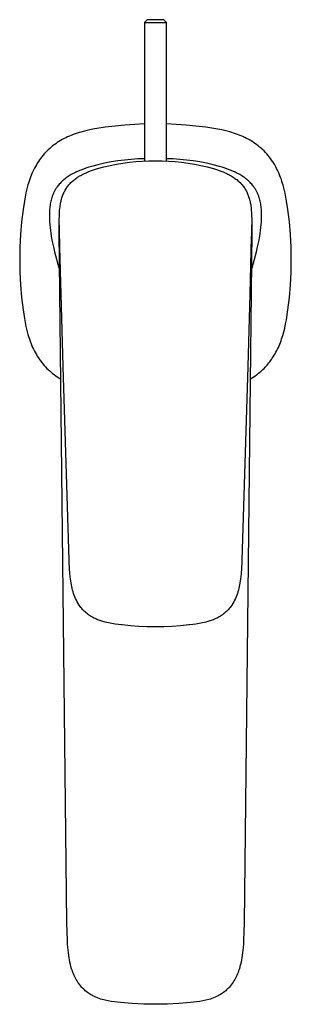
# Model space of a CAD drawing. Units: millimetres. Extents: x -171 to 171, y -227 to 242.
# Drawn here: x 121 to 171, y -227 to -46 of the extents above; entities that cross this region are included whole.
import ezdxf

# ---------------------------------------------------------------- set-up
doc = ezdxf.new("R2010")
doc.units = ezdxf.units.MM
doc.header["$MEASUREMENT"] = 0

msp = doc.modelspace()

# ---------------------------------------------------------------- linework, layer by layer
for p, q in [((144.63, -45.95), (144.13, -46.45)), ((144.13, -46.45), (148.13, -46.45)), ((144.13, -46.45), (144.13, -71.87)), ((144.74, -45.95), (144.63, -45.95)), ((144.85, -45.94), (144.74, -45.95)), ((144.96, -45.94), (144.85, -45.94)), ((145.07, -45.94), (144.96, -45.94)), ((146.13, -45.93), (145.07, -45.94)), ((147.19, -45.94), (146.13, -45.93)), ((147.3, -45.94), (147.19, -45.94)), ((147.41, -45.94), (147.3, -45.94)), ((147.52, -45.95), (147.41, -45.94)), ((147.63, -45.95), (147.52, -45.95)), ((148.13, -46.45), (147.63, -45.95)), ((148.13, -71.87), (148.13, -46.45)), ((131.55, -66.81), (131, -67.01)), ((132.12, -66.63), (131.55, -66.81)), ((132.4, -66.54), (132.12, -66.63)), ((133.12, -66.35), (132.4, -66.54)), ((133.86, -66.18), (133.12, -66.35)), ((134.61, -66.02), (133.86, -66.18)), ((135.36, -65.89), (134.61, -66.02)), ((136.91, -65.65), (135.36, -65.89)), ((138.71, -65.43), (136.91, -65.65)), ((140.51, -65.25), (138.71, -65.43)), ((142.32, -65.13), (140.51, -65.25)), ((144.13, -65.05), (142.32, -65.13)), ((149.94, -65.13), (148.13, -65.05)), ((151.75, -65.25), (149.94, -65.13)), ((153.55, -65.43), (151.75, -65.25)), ((155.35, -65.65), (153.55, -65.43)), ((156.85, -65.88), (155.35, -65.65)), ((157.59, -66.01), (156.85, -65.88)), ((158.32, -66.16), (157.59, -66.01)), ((159.05, -66.33), (158.32, -66.16)), ((159.76, -66.52), (159.05, -66.33)), ((160.12, -66.62), (159.76, -66.52)), ((160.47, -66.73), (160.12, -66.62)), ((160.82, -66.85), (160.47, -66.73)), ((128.11, -68.47), (127.81, -68.67)), ((128.41, -68.27), (128.11, -68.47)), ((128.71, -68.09), (128.41, -68.27)), ((129.02, -67.91), (128.71, -68.09)), ((129.34, -67.74), (129.02, -67.91)), ((129.66, -67.58), (129.34, -67.74)), ((129.99, -67.43), (129.66, -67.58)), ((130.32, -67.28), (129.99, -67.43)), ((130.66, -67.14), (130.32, -67.28)), ((131, -67.01), (130.66, -67.14)), ((161.16, -66.97), (160.82, -66.85)), ((161.51, -67.1), (161.16, -66.97)), ((161.84, -67.24), (161.51, -67.1)), ((162.18, -67.38), (161.84, -67.24)), ((162.51, -67.54), (162.18, -67.38)), ((162.84, -67.7), (162.51, -67.54)), ((163.16, -67.87), (162.84, -67.7)), ((163.48, -68.05), (163.16, -67.87)), ((163.79, -68.23), (163.48, -68.05)), ((164.09, -68.43), (163.79, -68.23)), ((164.39, -68.63), (164.09, -68.43)), ((125.95, -70.28), (125.71, -70.54)), ((126.19, -70.03), (125.95, -70.28)), ((126.45, -69.78), (126.19, -70.03)), ((126.71, -69.54), (126.45, -69.78)), ((126.97, -69.31), (126.71, -69.54)), ((127.25, -69.09), (126.97, -69.31)), ((127.53, -68.87), (127.25, -69.09)), ((127.81, -68.67), (127.53, -68.87)), ((164.69, -68.84), (164.39, -68.63)), ((164.97, -69.06), (164.69, -68.84)), ((165.25, -69.29), (164.97, -69.06)), ((165.53, -69.52), (165.25, -69.29)), ((165.79, -69.76), (165.53, -69.52)), ((166.05, -70.01), (165.79, -69.76)), ((166.3, -70.27), (166.05, -70.01)), ((166.55, -70.54), (166.3, -70.27)), ((124.63, -71.95), (124.44, -72.25)), ((124.83, -71.65), (124.63, -71.95)), ((125.04, -71.37), (124.83, -71.65)), ((125.26, -71.09), (125.04, -71.37)), ((125.48, -70.81), (125.26, -71.09)), ((125.71, -70.54), (125.48, -70.81)), ((137.99, -72.02), (136.78, -72.25)), ((139.21, -71.82), (137.99, -72.02)), ((138.97, -72.42), (140.15, -72.22)), ((140.44, -71.67), (139.21, -71.82)), ((140.15, -72.22), (141.34, -72.07)), ((141.66, -71.56), (140.44, -71.67)), ((141.34, -72.07), (142.53, -71.95)), ((142.9, -71.48), (141.66, -71.56)), ((142.53, -71.95), (143.73, -71.87)), ((144.13, -71.44), (142.9, -71.48)), ((143.73, -71.87), (144.93, -71.83)), ((144.93, -71.83), (146.13, -71.84)), ((146.13, -71.84), (147.33, -71.83)), ((147.33, -71.83), (148.53, -71.87)), ((149.36, -71.48), (148.13, -71.44)), ((148.53, -71.87), (149.73, -71.95)), ((150.6, -71.56), (149.36, -71.48)), ((149.73, -71.95), (150.92, -72.07)), ((151.83, -71.67), (150.6, -71.56)), ((150.92, -72.07), (152.11, -72.22)), ((153.05, -71.82), (151.83, -71.67)), ((152.11, -72.22), (153.3, -72.41)), ((154.27, -72.02), (153.05, -71.82)), ((155.48, -72.25), (154.27, -72.02)), ((166.78, -70.81), (166.55, -70.54)), ((167.01, -71.09), (166.78, -70.81)), ((167.23, -71.38), (167.01, -71.09)), ((167.44, -71.67), (167.23, -71.38)), ((167.64, -71.97), (167.44, -71.67)), ((167.83, -72.27), (167.64, -71.97)), ((123.64, -73.75), (123.45, -74.16)), ((123.75, -73.5), (123.64, -73.75)), ((123.91, -73.18), (123.75, -73.5)), ((124.08, -72.87), (123.91, -73.18)), ((124.26, -72.55), (124.08, -72.87)), ((124.44, -72.25), (124.26, -72.55)), ((131.3, -74), (131.09, -74.11)), ((131.52, -73.9), (131.3, -74)), ((131.96, -73.69), (131.52, -73.9)), ((132.42, -73.5), (131.96, -73.69)), ((132.89, -73.32), (132.42, -73.5)), ((133.37, -73.15), (132.89, -73.32)), ((132.99, -74.18), (133.38, -73.99)), ((133.87, -72.98), (133.37, -73.15)), ((133.38, -73.99), (133.64, -73.88)), ((133.64, -73.88), (133.89, -73.77)), ((134.38, -72.83), (133.87, -72.98)), ((133.89, -73.77), (134.41, -73.58)), ((135.57, -72.52), (134.38, -72.83)), ((134.41, -73.58), (134.93, -73.4)), ((134.93, -73.4), (135.46, -73.23)), ((135.46, -73.23), (136.62, -72.92)), ((136.78, -72.25), (135.57, -72.52)), ((136.62, -72.92), (137.79, -72.65)), ((137.79, -72.65), (138.97, -72.42)), ((153.3, -72.41), (154.47, -72.65)), ((154.47, -72.65), (155.64, -72.92)), ((156.69, -72.52), (155.48, -72.25)), ((155.64, -72.92), (156.8, -73.23)), ((157.88, -72.83), (156.69, -72.52)), ((156.8, -73.23), (157.31, -73.39)), ((157.31, -73.39), (157.81, -73.56)), ((157.81, -73.56), (158.31, -73.75)), ((158.39, -72.98), (157.88, -72.83)), ((158.31, -73.75), (158.56, -73.85)), ((158.89, -73.14), (158.39, -72.98)), ((158.56, -73.85), (158.8, -73.96)), ((158.8, -73.96), (159.21, -74.14)), ((159.37, -73.32), (158.89, -73.14)), ((159.84, -73.5), (159.37, -73.32)), ((160.3, -73.69), (159.84, -73.5)), ((160.74, -73.9), (160.3, -73.69)), ((160.96, -74), (160.74, -73.9)), ((161.17, -74.11), (160.96, -74)), ((168.02, -72.58), (167.83, -72.27)), ((168.2, -72.9), (168.02, -72.58)), ((168.37, -73.22), (168.2, -72.9)), ((168.53, -73.55), (168.37, -73.22)), ((168.68, -73.88), (168.53, -73.55)), ((168.83, -74.21), (168.68, -73.88)), ((122.94, -75.54), (122.82, -75.89)), ((123.05, -75.19), (122.94, -75.54)), ((123.18, -74.84), (123.05, -75.19)), ((123.31, -74.5), (123.18, -74.84)), ((123.45, -74.16), (123.31, -74.5)), ((128.75, -75.8), (128.61, -75.95)), ((128.9, -75.65), (128.75, -75.8)), ((129.06, -75.5), (128.9, -75.65)), ((129.22, -75.36), (129.06, -75.5)), ((129.38, -75.22), (129.22, -75.36)), ((129.56, -75.09), (129.38, -75.22)), ((129.73, -74.95), (129.56, -75.09)), ((129.91, -74.83), (129.73, -74.95)), ((130.1, -74.7), (129.91, -74.83)), ((130.29, -74.58), (130.1, -74.7)), ((130.48, -74.45), (130.29, -74.58)), ((130.68, -74.34), (130.48, -74.45)), ((130.48, -75.95), (130.61, -75.81)), ((130.61, -75.81), (130.75, -75.68)), ((130.88, -74.22), (130.68, -74.34)), ((130.75, -75.68), (130.9, -75.54)), ((131.09, -74.11), (130.88, -74.22)), ((130.9, -75.54), (131.05, -75.41)), ((131.05, -75.41), (131.2, -75.29)), ((131.2, -75.29), (131.36, -75.17)), ((131.36, -75.17), (131.51, -75.05)), ((131.51, -75.05), (131.68, -74.93)), ((131.68, -74.93), (131.84, -74.82)), ((131.84, -74.82), (132.03, -74.7)), ((132.03, -74.7), (132.21, -74.59)), ((132.21, -74.59), (132.4, -74.48)), ((132.4, -74.48), (132.59, -74.38)), ((132.59, -74.38), (132.79, -74.27)), ((132.79, -74.27), (132.99, -74.18)), ((159.21, -74.14), (159.41, -74.24)), ((159.41, -74.24), (159.61, -74.34)), ((159.61, -74.34), (159.8, -74.45)), ((159.8, -74.45), (160, -74.56)), ((160, -74.56), (160.19, -74.68)), ((160.19, -74.68), (160.38, -74.8)), ((160.38, -74.8), (160.55, -74.91)), ((160.55, -74.91), (160.72, -75.03)), ((160.72, -75.03), (160.88, -75.15)), ((160.88, -75.15), (161.04, -75.27)), ((161.04, -75.27), (161.2, -75.4)), ((161.38, -74.22), (161.17, -74.11)), ((161.2, -75.4), (161.36, -75.54)), ((161.36, -75.54), (161.51, -75.67)), ((161.58, -74.34), (161.38, -74.22)), ((161.51, -75.67), (161.66, -75.82)), ((161.78, -74.45), (161.58, -74.34)), ((161.66, -75.82), (161.79, -75.95)), ((161.98, -74.58), (161.78, -74.45)), ((162.17, -74.7), (161.98, -74.58)), ((162.35, -74.83), (162.17, -74.7)), ((162.53, -74.95), (162.35, -74.83)), ((162.71, -75.09), (162.53, -74.95)), ((162.88, -75.22), (162.71, -75.09)), ((163.04, -75.36), (162.88, -75.22)), ((163.2, -75.5), (163.04, -75.36)), ((163.36, -75.65), (163.2, -75.5)), ((163.51, -75.8), (163.36, -75.65)), ((163.65, -75.95), (163.51, -75.8)), ((168.97, -74.55), (168.83, -74.21)), ((169.1, -74.9), (168.97, -74.55)), ((169.23, -75.24), (169.1, -74.9)), ((169.34, -75.59), (169.23, -75.24)), ((169.45, -75.95), (169.34, -75.59)), ((122.53, -76.96), (122.35, -77.7)), ((122.72, -76.24), (122.53, -76.96)), ((122.82, -75.89), (122.72, -76.24)), ((127.45, -77.65), (127.39, -77.77)), ((127.51, -77.52), (127.45, -77.65)), ((127.57, -77.4), (127.51, -77.52)), ((127.64, -77.28), (127.57, -77.4)), ((127.7, -77.16), (127.64, -77.28)), ((127.77, -77.04), (127.7, -77.16)), ((127.85, -76.93), (127.77, -77.04)), ((127.92, -76.81), (127.85, -76.93)), ((128, -76.7), (127.92, -76.81)), ((128.08, -76.59), (128, -76.7)), ((128.2, -76.42), (128.08, -76.59)), ((128.33, -76.26), (128.2, -76.42)), ((128.47, -76.1), (128.33, -76.26)), ((128.61, -75.95), (128.47, -76.1)), ((129.3, -77.7), (129.38, -77.52)), ((129.38, -77.52), (129.47, -77.35)), ((129.47, -77.35), (129.57, -77.17)), ((129.57, -77.17), (129.67, -77.01)), ((129.67, -77.01), (129.77, -76.84)), ((129.77, -76.84), (129.88, -76.69)), ((129.88, -76.69), (129.99, -76.53)), ((129.99, -76.53), (130.1, -76.38)), ((130.1, -76.38), (130.22, -76.23)), ((130.22, -76.23), (130.35, -76.09)), ((130.35, -76.09), (130.48, -75.95)), ((161.79, -75.95), (161.92, -76.1)), ((161.92, -76.1), (162.04, -76.24)), ((162.04, -76.24), (162.16, -76.39)), ((162.16, -76.39), (162.28, -76.54)), ((162.28, -76.54), (162.39, -76.7)), ((162.39, -76.7), (162.5, -76.85)), ((162.5, -76.85), (162.6, -77.02)), ((162.6, -77.02), (162.7, -77.18)), ((162.7, -77.18), (162.79, -77.34)), ((162.79, -77.34), (162.87, -77.51)), ((162.87, -77.51), (162.96, -77.68)), ((163.79, -76.1), (163.65, -75.95)), ((163.93, -76.26), (163.79, -76.1)), ((164.06, -76.42), (163.93, -76.26)), ((164.18, -76.59), (164.06, -76.42)), ((164.26, -76.7), (164.18, -76.59)), ((164.34, -76.81), (164.26, -76.7)), ((164.41, -76.93), (164.34, -76.81)), ((164.49, -77.04), (164.41, -76.93)), ((164.56, -77.16), (164.49, -77.04)), ((164.62, -77.28), (164.56, -77.16)), ((164.69, -77.4), (164.62, -77.28)), ((164.75, -77.52), (164.69, -77.4)), ((164.81, -77.65), (164.75, -77.52)), ((164.87, -77.77), (164.81, -77.65)), ((169.56, -76.3), (169.45, -75.95)), ((169.75, -77.02), (169.56, -76.3)), ((169.92, -77.75), (169.75, -77.02)), ((122.07, -79.19), (121.83, -80.73)), ((122.2, -78.44), (122.07, -79.19)), ((122.35, -77.7), (122.2, -78.44)), ((126.91, -79.24), (126.86, -79.48)), ((126.97, -79.01), (126.91, -79.24)), ((127.03, -78.78), (126.97, -79.01)), ((127.09, -78.56), (127.03, -78.78)), ((127.14, -78.42), (127.09, -78.56)), ((127.18, -78.29), (127.14, -78.42)), ((127.23, -78.16), (127.18, -78.29)), ((127.28, -78.03), (127.23, -78.16)), ((127.34, -77.9), (127.28, -78.03)), ((127.39, -77.77), (127.34, -77.9)), ((128.71, -79.59), (128.75, -79.4)), ((128.75, -79.4), (128.79, -79.2)), ((128.79, -79.2), (128.84, -79.01)), ((128.84, -79.01), (128.89, -78.82)), ((128.89, -78.82), (128.95, -78.63)), ((128.95, -78.63), (129.01, -78.44)), ((129.01, -78.44), (129.07, -78.25)), ((129.07, -78.25), (129.14, -78.07)), ((129.14, -78.07), (129.22, -77.88)), ((129.22, -77.88), (129.3, -77.7)), ((162.96, -77.68), (163.03, -77.85)), ((163.03, -77.85), (163.1, -78.03)), ((163.1, -78.03), (163.17, -78.2)), ((163.17, -78.2), (163.23, -78.38)), ((163.23, -78.38), (163.29, -78.56)), ((163.29, -78.56), (163.35, -78.75)), ((163.35, -78.75), (163.4, -78.94)), ((163.4, -78.94), (163.45, -79.12)), ((163.45, -79.12), (163.49, -79.31)), ((163.49, -79.31), (163.53, -79.5)), ((164.92, -77.9), (164.87, -77.77)), ((164.98, -78.03), (164.92, -77.9)), ((165.03, -78.16), (164.98, -78.03)), ((165.08, -78.29), (165.03, -78.16)), ((165.12, -78.42), (165.08, -78.29)), ((165.17, -78.56), (165.12, -78.42)), ((165.23, -78.78), (165.17, -78.56)), ((165.29, -79.01), (165.23, -78.78)), ((165.35, -79.24), (165.29, -79.01)), ((165.4, -79.48), (165.35, -79.24)), ((170.07, -78.48), (169.92, -77.75)), ((170.2, -79.22), (170.07, -78.48)), ((170.43, -80.72), (170.2, -79.22)), ((121.83, -80.73), (121.56, -83.02)), ((126.67, -81.2), (126.66, -81.46)), ((126.68, -80.95), (126.67, -81.2)), ((126.7, -80.7), (126.68, -80.95)), ((126.72, -80.45), (126.7, -80.7)), ((126.75, -80.2), (126.72, -80.45)), ((126.78, -79.96), (126.75, -80.2)), ((126.82, -79.72), (126.78, -79.96)), ((126.86, -79.48), (126.82, -79.72)), ((128.5, -81.46), (128.53, -80.96)), ((128.53, -80.96), (128.58, -80.47)), ((128.58, -80.47), (128.61, -80.23)), ((128.61, -80.23), (128.64, -79.98)), ((128.64, -79.98), (128.68, -79.79)), ((128.68, -79.79), (128.71, -79.59)), ((163.53, -79.5), (163.57, -79.69)), ((163.57, -79.69), (163.6, -79.88)), ((163.6, -79.88), (163.64, -80.12)), ((163.64, -80.12), (163.67, -80.37)), ((163.67, -80.37), (163.72, -80.86)), ((163.72, -80.86), (163.76, -81.36)), ((165.44, -79.72), (165.4, -79.48)), ((165.48, -79.96), (165.44, -79.72)), ((165.51, -80.2), (165.48, -79.96)), ((165.54, -80.45), (165.51, -80.2)), ((165.56, -80.7), (165.54, -80.45)), ((165.58, -80.95), (165.56, -80.7)), ((165.6, -81.2), (165.58, -80.95)), ((165.6, -81.46), (165.6, -81.2)), ((170.7, -83.02), (170.43, -80.72)), ((121.56, -83.02), (121.36, -85.33)), ((126.66, -81.46), (126.65, -81.97)), ((126.65, -81.97), (126.66, -82.49)), ((126.66, -82.49), (126.69, -83.02)), ((126.69, -83.02), (126.73, -83.54)), ((128.46, -82.58), (128.48, -81.95)), ((128.48, -84.49), (128.46, -82.58)), ((128.47, -84.89), (128.46, -82.58)), ((128.48, -81.95), (128.5, -81.46)), ((163.76, -81.36), (163.78, -81.85)), ((163.78, -81.85), (163.8, -82.51)), ((163.8, -82.51), (163.78, -84.49)), ((165.53, -83.54), (165.57, -83.02)), ((165.57, -83.02), (165.6, -82.49)), ((165.61, -81.97), (165.6, -81.46)), ((165.6, -82.49), (165.61, -81.97)), ((170.9, -85.33), (170.7, -83.02)), ((126.73, -83.54), (126.78, -84.06)), ((126.78, -84.06), (126.85, -84.59)), ((126.85, -84.59), (126.92, -85.11)), ((128.57, -87.66), (128.48, -84.49)), ((163.78, -84.49), (163.76, -85.12)), ((163.79, -83.41), (163.79, -84.89)), ((165.34, -85.11), (165.41, -84.59)), ((165.41, -84.59), (165.48, -84.06)), ((165.48, -84.06), (165.53, -83.54)), ((121.36, -85.33), (121.24, -87.64)), ((126.92, -85.11), (127.01, -85.62)), ((127.01, -85.62), (127.19, -86.63)), ((127.19, -86.63), (127.4, -87.6)), ((129.88, -211.62), (128.47, -84.89)), ((163.79, -84.89), (162.38, -211.62)), ((163.72, -85.74), (163.47, -96.26)), ((163.73, -85.58), (163.72, -85.74)), ((163.75, -85.43), (163.73, -85.58)), ((163.76, -85.12), (163.75, -85.43)), ((164.86, -87.6), (165.07, -86.63)), ((165.07, -86.63), (165.26, -85.62)), ((165.26, -85.62), (165.34, -85.11)), ((171.02, -87.64), (170.9, -85.33)), ((121.24, -87.64), (121.2, -89.95)), ((127.4, -87.6), (127.62, -88.52)), ((128.8, -96.28), (128.57, -87.66)), ((164.65, -88.52), (164.86, -87.6)), ((171.06, -89.95), (171.02, -87.64)), ((121.2, -89.95), (121.24, -92.26)), ((127.62, -88.52), (128.38, -91.43)), ((163.88, -91.43), (164.65, -88.52)), ((171.02, -92.26), (171.06, -89.95)), ((128.38, -91.43), (128.49, -91.91)), ((128.49, -91.91), (128.53, -92.1)), ((128.53, -92.1), (128.55, -92.18)), ((163.72, -92.18), (163.73, -92.1)), ((163.73, -92.1), (163.77, -91.91)), ((163.77, -91.91), (163.88, -91.43)), ((121.24, -92.26), (121.36, -94.57)), ((128.55, -92.18), (128.56, -92.25)), ((163.71, -92.24), (163.72, -92.18)), ((170.9, -94.57), (171.02, -92.26)), ((121.36, -94.57), (121.56, -96.87)), ((170.7, -96.87), (170.9, -94.57)), ((121.56, -96.87), (121.83, -99.17)), ((129.17, -109.55), (128.8, -96.28)), ((163.47, -96.26), (163.09, -109.55)), ((170.43, -99.17), (170.7, -96.87)), ((121.83, -99.17), (122.07, -100.71)), ((170.37, -99.58), (170.43, -99.17)), ((122.07, -100.71), (122.2, -101.46)), ((170, -101.74), (170.15, -100.99)), ((170.15, -100.99), (170.37, -99.58)), ((122.2, -101.46), (122.35, -102.2)), ((122.35, -102.2), (122.53, -102.93)), ((122.53, -102.93), (122.72, -103.65)), ((169.66, -103.21), (169.84, -102.48)), ((169.84, -102.48), (170, -101.74)), ((122.72, -103.65), (122.82, -104.01)), ((122.82, -104.01), (122.94, -104.36)), ((122.94, -104.36), (123.05, -104.71)), ((123.05, -104.71), (123.18, -105.05)), ((169.17, -104.81), (169.28, -104.49)), ((169.28, -104.49), (169.48, -103.86)), ((169.48, -103.86), (169.66, -103.21)), ((123.18, -105.05), (123.31, -105.39)), ((123.31, -105.39), (123.45, -105.73)), ((123.45, -105.73), (123.64, -106.15)), ((123.64, -106.15), (123.75, -106.39)), ((123.75, -106.39), (123.91, -106.71)), ((168.39, -106.62), (168.54, -106.33)), ((168.54, -106.33), (168.68, -106.03)), ((168.68, -106.03), (168.81, -105.73)), ((168.81, -105.73), (168.94, -105.43)), ((168.94, -105.43), (169.06, -105.12)), ((169.06, -105.12), (169.17, -104.81)), ((123.91, -106.71), (124.08, -107.03)), ((124.08, -107.03), (124.26, -107.34)), ((124.26, -107.34), (124.44, -107.65)), ((124.44, -107.65), (124.63, -107.95)), ((124.63, -107.95), (124.83, -108.24)), ((124.83, -108.24), (125.04, -108.53)), ((167.26, -108.47), (167.42, -108.25)), ((167.42, -108.25), (167.57, -108.03)), ((167.57, -108.03), (167.75, -107.76)), ((167.75, -107.76), (167.92, -107.48)), ((167.92, -107.48), (168.08, -107.2)), ((168.08, -107.2), (168.24, -106.92)), ((168.24, -106.92), (168.39, -106.62)), ((125.04, -108.53), (125.26, -108.81)), ((125.26, -108.81), (125.48, -109.08)), ((125.48, -109.08), (125.71, -109.35)), ((125.71, -109.35), (125.95, -109.61)), ((125.95, -109.61), (126.2, -109.88)), ((126.2, -109.88), (126.45, -110.12)), ((126.45, -110.12), (126.71, -110.35)), ((130.27, -145.05), (129.17, -109.55)), ((163.09, -109.55), (161.99, -145.05)), ((165.67, -110.25), (165.86, -110.07)), ((165.86, -110.07), (166.05, -109.88)), ((166.05, -109.88), (166.24, -109.69)), ((166.24, -109.69), (166.42, -109.5)), ((166.42, -109.5), (166.6, -109.3)), ((166.6, -109.3), (166.77, -109.1)), ((166.77, -109.1), (166.94, -108.89)), ((166.94, -108.89), (167.1, -108.68)), ((167.1, -108.68), (167.26, -108.47)), ((126.71, -110.35), (126.97, -110.58)), ((126.97, -110.58), (127.25, -110.8)), ((127.25, -110.8), (127.53, -111.02)), ((127.53, -111.02), (127.81, -111.23)), ((127.81, -111.23), (128.11, -111.43)), ((128.11, -111.43), (128.41, -111.62)), ((128.41, -111.62), (128.77, -111.84)), ((163.49, -111.84), (163.77, -111.67)), ((163.77, -111.67), (164.07, -111.49)), ((164.07, -111.49), (164.35, -111.29)), ((164.35, -111.29), (164.64, -111.09)), ((164.64, -111.09), (164.85, -110.93)), ((164.85, -110.93), (165.06, -110.77)), ((165.06, -110.77), (165.26, -110.6)), ((165.26, -110.6), (165.47, -110.43)), ((165.47, -110.43), (165.67, -110.25)), ((130.29, -145.49), (130.27, -145.05)), ((130.34, -146.51), (130.29, -145.49)), ((161.97, -145.49), (161.92, -146.51)), ((161.99, -145.05), (161.97, -145.49)), ((130.42, -147.54), (130.34, -146.51)), ((130.54, -148.55), (130.42, -147.54)), ((161.84, -147.54), (161.72, -148.55)), ((161.92, -146.51), (161.84, -147.54)), ((130.69, -149.57), (130.54, -148.55)), ((130.75, -149.9), (130.69, -149.57)), ((161.57, -149.57), (161.51, -149.9)), ((161.72, -148.55), (161.57, -149.57)), ((130.82, -150.22), (130.75, -149.9)), ((130.9, -150.55), (130.82, -150.22)), ((130.99, -150.87), (130.9, -150.55)), ((131.09, -151.19), (130.99, -150.87)), ((131.2, -151.5), (131.09, -151.19)), ((131.33, -151.81), (131.2, -151.5)), ((161.06, -151.5), (160.93, -151.81)), ((161.17, -151.19), (161.06, -151.5)), ((161.27, -150.87), (161.17, -151.19)), ((161.36, -150.55), (161.27, -150.87)), ((161.44, -150.22), (161.36, -150.55)), ((161.51, -149.9), (161.44, -150.22)), ((131.46, -152.12), (131.33, -151.81)), ((131.61, -152.42), (131.46, -152.12)), ((131.76, -152.71), (131.61, -152.42)), ((131.93, -153), (131.76, -152.71)), ((132.1, -153.29), (131.93, -153)), ((132.29, -153.57), (132.1, -153.29)), ((160.16, -153.29), (159.97, -153.57)), ((160.33, -153), (160.16, -153.29)), ((160.5, -152.71), (160.33, -153)), ((160.65, -152.42), (160.5, -152.71)), ((160.8, -152.12), (160.65, -152.42)), ((160.93, -151.81), (160.8, -152.12)), ((132.43, -153.75), (132.29, -153.57)), ((132.59, -153.94), (132.43, -153.75)), ((132.75, -154.12), (132.59, -153.94)), ((132.91, -154.29), (132.75, -154.12)), ((133.08, -154.46), (132.91, -154.29)), ((133.26, -154.62), (133.08, -154.46)), ((133.44, -154.78), (133.26, -154.62)), ((133.63, -154.93), (133.44, -154.78)), ((133.82, -155.07), (133.63, -154.93)), ((134.01, -155.21), (133.82, -155.07)), ((134.22, -155.34), (134.01, -155.21)), ((158.25, -155.21), (158.05, -155.34)), ((158.44, -155.07), (158.25, -155.21)), ((158.63, -154.93), (158.44, -155.07)), ((158.82, -154.78), (158.63, -154.93)), ((159, -154.62), (158.82, -154.78)), ((159.18, -154.46), (159, -154.62)), ((159.35, -154.29), (159.18, -154.46)), ((159.51, -154.12), (159.35, -154.29)), ((159.67, -153.94), (159.51, -154.12)), ((159.83, -153.75), (159.67, -153.94)), ((159.97, -153.57), (159.83, -153.75)), ((134.42, -155.46), (134.22, -155.34)), ((134.63, -155.58), (134.42, -155.46)), ((134.84, -155.69), (134.63, -155.58)), ((135.06, -155.79), (134.84, -155.69)), ((135.28, -155.89), (135.06, -155.79)), ((135.5, -155.98), (135.28, -155.89)), ((135.72, -156.06), (135.5, -155.98)), ((136.31, -156.25), (135.72, -156.06)), ((136.9, -156.41), (136.31, -156.25)), ((137.49, -156.56), (136.9, -156.41)), ((138.09, -156.68), (137.49, -156.56)), ((138.7, -156.79), (138.09, -156.68)), ((139.31, -156.87), (138.7, -156.79)), ((139.92, -156.94), (139.31, -156.87)), ((140, -156.95), (139.92, -156.94)), ((141.53, -157.1), (140, -156.95)), ((143.06, -157.2), (141.53, -157.1)), ((150.73, -157.1), (149.2, -157.2)), ((152.26, -156.95), (150.73, -157.1)), ((152.35, -156.94), (152.26, -156.95)), ((152.96, -156.87), (152.35, -156.94)), ((153.56, -156.79), (152.96, -156.87)), ((154.17, -156.68), (153.56, -156.79)), ((154.77, -156.56), (154.17, -156.68)), ((155.36, -156.41), (154.77, -156.56)), ((155.95, -156.25), (155.36, -156.41)), ((156.54, -156.06), (155.95, -156.25)), ((156.76, -155.98), (156.54, -156.06)), ((156.98, -155.89), (156.76, -155.98)), ((157.2, -155.79), (156.98, -155.89)), ((157.42, -155.69), (157.2, -155.79)), ((157.63, -155.58), (157.42, -155.69)), ((157.84, -155.46), (157.63, -155.58)), ((158.05, -155.34), (157.84, -155.46)), ((144.6, -157.27), (143.06, -157.2)), ((146.13, -157.29), (144.6, -157.27)), ((147.67, -157.27), (146.13, -157.29)), ((149.2, -157.2), (147.67, -157.27)), ((129.95, -214.76), (129.88, -211.62)), ((162.38, -211.62), (162.36, -213.19)), ((129.99, -215.45), (129.95, -214.76)), ((162.31, -214.76), (162.27, -215.45)), ((162.36, -213.19), (162.31, -214.76)), ((130.04, -216.13), (129.99, -215.45)), ((130.14, -217.06), (130.04, -216.13)), ((162.22, -216.13), (162.12, -217.06)), ((162.27, -215.45), (162.22, -216.13)), ((130.27, -217.98), (130.14, -217.06)), ((130.34, -218.39), (130.27, -217.98)), ((130.42, -218.8), (130.34, -218.39)), ((161.92, -218.39), (161.84, -218.8)), ((161.99, -217.98), (161.92, -218.39)), ((162.12, -217.06), (161.99, -217.98)), ((130.51, -219.21), (130.42, -218.8)), ((130.62, -219.62), (130.51, -219.21)), ((130.74, -220.02), (130.62, -219.62)), ((130.88, -220.41), (130.74, -220.02)), ((161.52, -220.02), (161.38, -220.41)), ((161.64, -219.62), (161.52, -220.02)), ((161.74, -219.21), (161.64, -219.62)), ((161.84, -218.8), (161.74, -219.21)), ((130.97, -220.69), (130.88, -220.41)), ((131.08, -220.95), (130.97, -220.69)), ((131.19, -221.22), (131.08, -220.95)), ((131.31, -221.48), (131.19, -221.22)), ((131.45, -221.74), (131.31, -221.48)), ((131.58, -221.99), (131.45, -221.74)), ((131.73, -222.24), (131.58, -221.99)), ((160.68, -221.99), (160.53, -222.24)), ((160.82, -221.74), (160.68, -221.99)), ((160.95, -221.48), (160.82, -221.74)), ((161.07, -221.22), (160.95, -221.48)), ((161.18, -220.95), (161.07, -221.22)), ((161.29, -220.69), (161.18, -220.95)), ((161.38, -220.41), (161.29, -220.69)), ((131.89, -222.48), (131.73, -222.24)), ((132.05, -222.72), (131.89, -222.48)), ((132.22, -222.95), (132.05, -222.72)), ((132.4, -223.18), (132.22, -222.95)), ((132.56, -223.36), (132.4, -223.18)), ((132.72, -223.54), (132.56, -223.36)), ((132.89, -223.71), (132.72, -223.54)), ((133.07, -223.88), (132.89, -223.71)), ((133.25, -224.04), (133.07, -223.88)), ((159.19, -223.88), (159.01, -224.04)), ((159.37, -223.71), (159.19, -223.88)), ((159.54, -223.54), (159.37, -223.71)), ((159.7, -223.36), (159.54, -223.54)), ((159.86, -223.18), (159.7, -223.36)), ((160.04, -222.95), (159.86, -223.18)), ((160.21, -222.72), (160.04, -222.95)), ((160.37, -222.48), (160.21, -222.72)), ((160.53, -222.24), (160.37, -222.48)), ((133.43, -224.19), (133.25, -224.04)), ((133.63, -224.34), (133.43, -224.19)), ((133.82, -224.48), (133.63, -224.34)), ((134.02, -224.62), (133.82, -224.48)), ((134.23, -224.75), (134.02, -224.62)), ((134.44, -224.87), (134.23, -224.75)), ((134.65, -224.98), (134.44, -224.87)), ((134.92, -225.12), (134.65, -224.98)), ((135.2, -225.24), (134.92, -225.12)), ((135.48, -225.36), (135.2, -225.24)), ((135.77, -225.46), (135.48, -225.36)), ((136.06, -225.56), (135.77, -225.46)), ((136.35, -225.65), (136.06, -225.56)), ((136.9, -225.78), (136.35, -225.65)), ((155.91, -225.65), (155.36, -225.78)), ((156.2, -225.56), (155.91, -225.65)), ((156.49, -225.46), (156.2, -225.56)), ((156.78, -225.36), (156.49, -225.46)), ((157.06, -225.24), (156.78, -225.36)), ((157.34, -225.12), (157.06, -225.24)), ((157.61, -224.98), (157.34, -225.12)), ((157.83, -224.87), (157.61, -224.98)), ((158.04, -224.75), (157.83, -224.87)), ((158.24, -224.62), (158.04, -224.75)), ((158.44, -224.48), (158.24, -224.62)), ((158.64, -224.34), (158.44, -224.48)), ((158.83, -224.19), (158.64, -224.34)), ((159.01, -224.04), (158.83, -224.19)), ((137.46, -225.9), (136.9, -225.78)), ((138.02, -226), (137.46, -225.9)), ((138.59, -226.09), (138.02, -226)), ((139.16, -226.16), (138.59, -226.09)), ((139.73, -226.21), (139.16, -226.16)), ((141.86, -226.39), (139.73, -226.21)), ((143.99, -226.49), (141.86, -226.39)), ((146.13, -226.53), (143.99, -226.49)), ((148.27, -226.49), (146.13, -226.53)), ((150.4, -226.38), (148.27, -226.49)), ((152.54, -226.21), (150.4, -226.38)), ((153.1, -226.16), (152.54, -226.21)), ((153.67, -226.09), (153.1, -226.16)), ((154.24, -226), (153.67, -226.09)), ((154.8, -225.9), (154.24, -226)), ((155.36, -225.78), (154.8, -225.9))]:
    msp.add_line(p, q)

doc.saveas('drawing.dxf')
